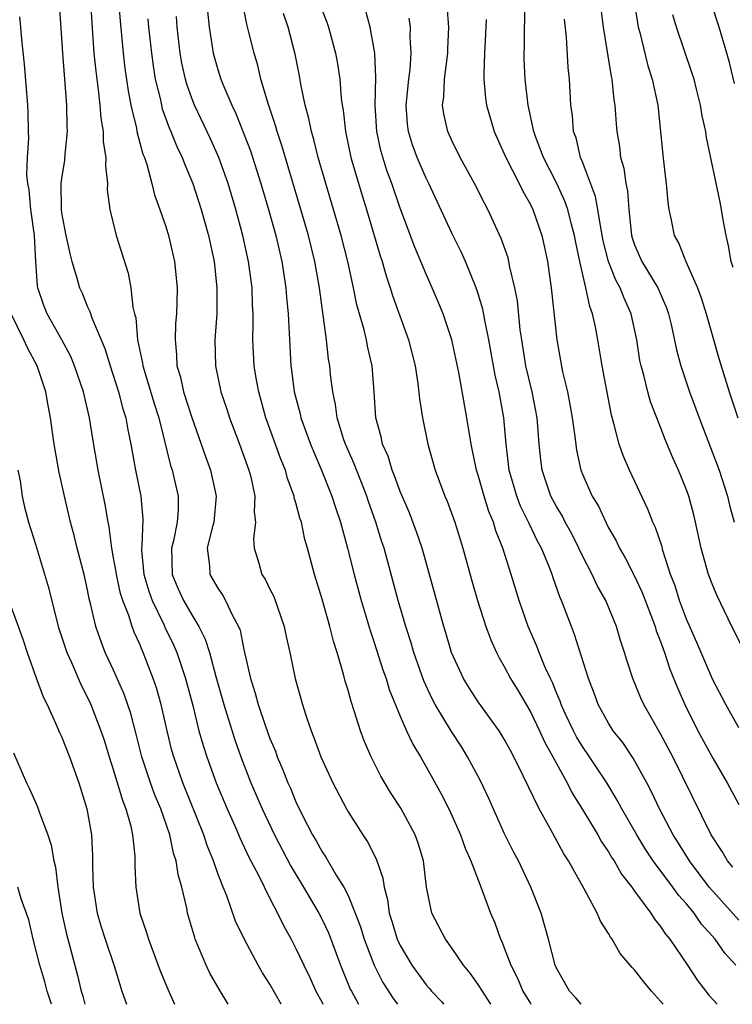
# Model space of a CAD drawing. Units: inches. Extents: x 2589000 to 2590820, y 1551000 to 1552583.
# Drawn here: x 2589520 to 2589575, y 1551000 to 1551076 of the extents above; entities that cross this region are included whole.
import ezdxf

# ---------------------------------------------------------------- set-up
doc = ezdxf.new("R2010")
doc.units = ezdxf.units.IN
doc.header["$MEASUREMENT"] = 0
doc.layers.add('LD25891551_2ft', color=253, linetype='Continuous')

msp = doc.modelspace()

# ---------------------------------------------------------------- linework, layer by layer
at = {"layer": 'LD25891551_2ft'}
for points, elevation in [([(2589522.816, 1551076.816), (2589523.065, 1551073), (2589523.379, 1551069), (2589523.394, 1551067.394), (2589523.428, 1551067), (2589523.242, 1551065.242), (2589523.225, 1551064.775), (2589523, 1551063.396), (2589522.951, 1551063), (2589522.965, 1551061), (2589523, 1551060.742), (2589523.33, 1551059), (2589523.629, 1551057.629), (2589523.8, 1551057), (2589524.153, 1551055.847), (2589524.384, 1551055), (2589524.584, 1551054.583), (2589525, 1551053.535), (2589525.172, 1551053.173), (2589525.315, 1551052.685), (2589526.322, 1551050.322), (2589526.732, 1551049), (2589527.38, 1551047), (2589527.704, 1551045.704), (2589527.93, 1551045), (2589528.083, 1551044.083), (2589528.315, 1551043), (2589528.679, 1551041), (2589529.089, 1551039), (2589529.235, 1551037.235), (2589529.169, 1551035.169), (2589529.14, 1551035), (2589529.143, 1551034.857), (2589529.313, 1551033), (2589529.697, 1551031.697), (2589529.953, 1551031), (2589530.858, 1551029.142), (2589530.941, 1551028.941), (2589531.591, 1551027.591), (2589531.84, 1551027), (2589532.147, 1551026.147), (2589532.516, 1551025), (2589533.071, 1551022.929), (2589533.554, 1551021), (2589533.869, 1551019.869), (2589534.153, 1551019), (2589534.879, 1551017), (2589535.714, 1551015), (2589536.296, 1551013.704), (2589536.716, 1551012.716), (2589537.353, 1551011.353), (2589538.15, 1551009.85), (2589539, 1551008.132), (2589539.594, 1551007), (2589540.047, 1551006.047), (2589540.63, 1551005), (2589541, 1551004.293), (2589541.592, 1551003), (2589542.053, 1551002.054), (2589542.523, 1551001), (2589543, 1551000.148), (2589543.075, 1551000)], 7854), ([(2589525.218, 1551077), (2589525.314, 1551075.313), (2589525.491, 1551073), (2589525.621, 1551071.621), (2589525.815, 1551070.185), (2589525.943, 1551069), (2589526.017, 1551068.016), (2589526.204, 1551067), (2589526.204, 1551066.204), (2589526.411, 1551065), (2589526.364, 1551064.364), (2589526.519, 1551063), (2589526.515, 1551062.515), (2589526.704, 1551061), (2589527.196, 1551059), (2589528.124, 1551056.124), (2589528.333, 1551055), (2589528.481, 1551053.519), (2589528.606, 1551053), (2589528.696, 1551052.696), (2589528.843, 1551051), (2589529.22, 1551049.221), (2589529.24, 1551049), (2589530.108, 1551046.108), (2589530.465, 1551045), (2589531.364, 1551041.365), (2589531.486, 1551041), (2589531.965, 1551039), (2589531.952, 1551037.952), (2589531.882, 1551037), (2589531.585, 1551035.585), (2589531.434, 1551035), (2589531.482, 1551033), (2589531.937, 1551031.937), (2589532.37, 1551031), (2589533, 1551029.883), (2589533.554, 1551029), (2589534.034, 1551028.034), (2589534.351, 1551027), (2589534.848, 1551025.152), (2589535.454, 1551023), (2589536.303, 1551020.303), (2589536.769, 1551019), (2589537.544, 1551017), (2589538.402, 1551015), (2589539.343, 1551013), (2589540.601, 1551010.601), (2589541.589, 1551009), (2589542.756, 1551007), (2589543, 1551006.521), (2589543.486, 1551005.486), (2589544.426, 1551003), (2589545.167, 1551001.167), (2589545.252, 1551001), (2589545.811, 1551000)], 7856), ([(2589527.369, 1551077), (2589527.489, 1551075.489), (2589527.734, 1551073), (2589527.862, 1551071.862), (2589528.107, 1551070.107), (2589528.321, 1551069), (2589528.748, 1551067.252), (2589528.792, 1551067), (2589529.253, 1551065.254), (2589529.358, 1551065), (2589529.548, 1551064.452), (2589529.931, 1551063), (2589530.134, 1551062.134), (2589530.553, 1551061), (2589531, 1551059.689), (2589531.215, 1551059), (2589531.682, 1551057), (2589531.872, 1551055), (2589531.854, 1551053.854), (2589531.824, 1551053), (2589531.757, 1551052.243), (2589531.715, 1551051), (2589531.839, 1551049.839), (2589531.857, 1551049), (2589532.124, 1551048.124), (2589532.364, 1551047), (2589533, 1551045.026), (2589534.042, 1551042.042), (2589534.426, 1551041), (2589534.879, 1551039), (2589534.696, 1551037), (2589534.571, 1551036.571), (2589534.191, 1551035), (2589534.356, 1551033.644), (2589534.378, 1551033), (2589535, 1551031.933), (2589535.379, 1551031.379), (2589535.594, 1551031), (2589536.114, 1551029.886), (2589536.596, 1551029), (2589536.707, 1551028.707), (2589537, 1551027.244), (2589537.509, 1551025), (2589537.875, 1551023.874), (2589538.1, 1551023), (2589538.663, 1551021.337), (2589539, 1551020.407), (2589539.419, 1551019.419), (2589539.562, 1551019), (2589539.998, 1551017.998), (2589540.382, 1551017), (2589540.578, 1551016.578), (2589541, 1551015.55), (2589541.509, 1551014.491), (2589542.269, 1551013), (2589542.543, 1551012.543), (2589543, 1551011.69), (2589543.283, 1551011.283), (2589544.077, 1551009.923), (2589544.669, 1551009), (2589545, 1551008.345), (2589545.554, 1551007), (2589545.953, 1551005.953), (2589546.239, 1551005), (2589546.993, 1551002.993), (2589547.662, 1551001.662), (2589548.455, 1551000.455), (2589548.809, 1551000)], 7858), ([(2589562.889, 1551000), (2589562.49, 1551000.49), (2589561.996, 1551001), (2589561.649, 1551001.649), (2589561, 1551002.785), (2589560.913, 1551003), (2589560.403, 1551005), (2589559.832, 1551007), (2589559.041, 1551009), (2589558.084, 1551011), (2589557.709, 1551011.709), (2589557, 1551013.128), (2589555.802, 1551015.802), (2589555.158, 1551017.158), (2589554.179, 1551019), (2589553.725, 1551019.725), (2589552.934, 1551020.934), (2589551.695, 1551023), (2589551.451, 1551023.451), (2589550.823, 1551024.823), (2589550.059, 1551027), (2589549.821, 1551027.821), (2589549.43, 1551029), (2589548.845, 1551031), (2589547.765, 1551035), (2589547.57, 1551035.571), (2589547.146, 1551037), (2589546.581, 1551038.581), (2589546.448, 1551039), (2589545.47, 1551041.47), (2589544.794, 1551043), (2589544.683, 1551043.317), (2589544.166, 1551045), (2589544.045, 1551046.045), (2589543.824, 1551047), (2589543.665, 1551048.335), (2589543.603, 1551049), (2589543.508, 1551049.508), (2589543.34, 1551051), (2589542.796, 1551055), (2589542.441, 1551057), (2589541.957, 1551059), (2589541.387, 1551061), (2589539.919, 1551065.919), (2589539.554, 1551067), (2589539.44, 1551067.44), (2589538.859, 1551069.141), (2589538.311, 1551071), (2589538.064, 1551072.063), (2589537.781, 1551073), (2589537.387, 1551074.613), (2589537.222, 1551075.222), (2589536.888, 1551076.888)], 7866), ([(2589574.778, 1551003), (2589573.924, 1551003.924), (2589573.191, 1551005), (2589572.151, 1551006.151), (2589571.576, 1551007), (2589571, 1551007.699), (2589570.371, 1551008.371), (2589569.933, 1551009), (2589568.437, 1551011), (2589567.861, 1551011.861), (2589567.163, 1551013), (2589566.021, 1551015), (2589565.672, 1551015.672), (2589564.865, 1551017), (2589563.539, 1551019), (2589563, 1551019.779), (2589562.54, 1551020.54), (2589562.302, 1551021), (2589561.678, 1551022.322), (2589561.364, 1551023), (2589561.277, 1551023.277), (2589561, 1551023.917), (2589560.692, 1551024.692), (2589560.533, 1551025), (2589560.138, 1551025.863), (2589559.669, 1551027), (2589559.489, 1551027.489), (2589558.836, 1551029), (2589558.146, 1551031), (2589557.531, 1551033), (2589556.89, 1551035), (2589556.342, 1551036.343), (2589556.158, 1551037), (2589555.813, 1551037.813), (2589555.445, 1551039), (2589555, 1551040.605), (2589554.872, 1551041), (2589554.45, 1551043), (2589554.127, 1551045), (2589553.516, 1551048.484), (2589552.968, 1551051), (2589552.302, 1551053), (2589551.928, 1551053.928), (2589551.471, 1551055), (2589551, 1551056.038), (2589550.124, 1551058.124), (2589549, 1551061.108), (2589548.35, 1551063), (2589547.984, 1551063.984), (2589547.52, 1551065.52), (2589547.201, 1551067), (2589547.073, 1551069), (2589547.129, 1551071.129), (2589547.057, 1551073), (2589546.703, 1551075), (2589546.332, 1551076.332)], 7872), ([(2589574.536, 1551010.536), (2589574.143, 1551011), (2589573.72, 1551011.72), (2589572.876, 1551013), (2589569.936, 1551019), (2589569, 1551020.769), (2589567.719, 1551023), (2589567.492, 1551023.492), (2589566.869, 1551025), (2589566.401, 1551026.401), (2589566.233, 1551027), (2589565.917, 1551027.917), (2589565.612, 1551029), (2589564.79, 1551031), (2589564.136, 1551032.136), (2589563.742, 1551033), (2589563, 1551034.422), (2589562.729, 1551035), (2589562.15, 1551036.151), (2589561.681, 1551037), (2589561.454, 1551037.454), (2589561, 1551038.195), (2589560.573, 1551039), (2589559.894, 1551041), (2589559.794, 1551041.794), (2589559.671, 1551043), (2589559.519, 1551045), (2589559.129, 1551047), (2589558.659, 1551049), (2589558.334, 1551051), (2589558.223, 1551051.777), (2589558, 1551054), (2589557.811, 1551055), (2589557.424, 1551056.576), (2589557.353, 1551057), (2589557.282, 1551057.282), (2589556.764, 1551058.764), (2589555.737, 1551061), (2589555.477, 1551061.477), (2589554.715, 1551063), (2589553.619, 1551065), (2589553, 1551066.243), (2589552.658, 1551067), (2589552.355, 1551068.355), (2589552.264, 1551069), (2589552.351, 1551069.649), (2589552.403, 1551071), (2589552.661, 1551073), (2589552.665, 1551073.335), (2589552.748, 1551075), (2589552.623, 1551076.623)], 7876), ([(2589575, 1551021.231), (2589574.008, 1551023), (2589573, 1551024.912), (2589571.782, 1551027.782), (2589571, 1551029.555), (2589570.459, 1551031), (2589570.106, 1551032.106), (2589569.767, 1551033), (2589569.178, 1551034.822), (2589569.109, 1551035.109), (2589568.606, 1551036.606), (2589568.408, 1551037), (2589568.011, 1551038.011), (2589566.602, 1551041), (2589566.123, 1551042.123), (2589565.823, 1551043), (2589565.416, 1551044.584), (2589565.219, 1551045.219), (2589564.52, 1551049), (2589564.187, 1551051), (2589564.004, 1551051.996), (2589563.779, 1551053), (2589563.556, 1551053.556), (2589563.256, 1551055), (2589562.793, 1551057), (2589562.48, 1551058.481), (2589562.391, 1551059), (2589562.159, 1551059.841), (2589561.874, 1551061), (2589561.649, 1551061.649), (2589561.035, 1551063), (2589560.012, 1551065), (2589559.391, 1551066.609), (2589559.255, 1551067), (2589558.828, 1551069), (2589558.605, 1551071), (2589558.529, 1551072.53), (2589558.514, 1551073), (2589558.537, 1551073.463), (2589558.57, 1551077)], 7880), ([(2589564.411, 1551076.411), (2589564.599, 1551075), (2589565.203, 1551071.203), (2589565.255, 1551071), (2589565.418, 1551069.418), (2589565.493, 1551069), (2589565.586, 1551067.586), (2589565.639, 1551067), (2589565.84, 1551065.84), (2589565.929, 1551065), (2589566.171, 1551064.171), (2589566.322, 1551063), (2589566.447, 1551062.447), (2589566.552, 1551061), (2589566.736, 1551059.264), (2589566.777, 1551059), (2589566.823, 1551058.824), (2589567, 1551058.303), (2589567.562, 1551057), (2589568.782, 1551055), (2589569.458, 1551053.459), (2589569.618, 1551053), (2589569.816, 1551052.184), (2589570.225, 1551050.225), (2589570.558, 1551049), (2589571.226, 1551047), (2589571.706, 1551045.706), (2589571.951, 1551045), (2589573.499, 1551041), (2589574.146, 1551039), (2589574.3, 1551038.3), (2589574.641, 1551037)], 7884), ([(2589567, 1551076.82), (2589567.287, 1551075), (2589567.402, 1551074.598), (2589568.029, 1551072.029), (2589568.362, 1551071), (2589568.775, 1551069), (2589568.996, 1551066.996), (2589569.169, 1551065.169), (2589569.371, 1551063.371), (2589569.428, 1551063), (2589569.544, 1551061.544), (2589569.635, 1551061), (2589569.817, 1551060.183), (2589570.044, 1551059), (2589570.391, 1551058.391), (2589570.941, 1551057), (2589571.838, 1551055), (2589572.152, 1551054.152), (2589572.496, 1551053), (2589573, 1551051.199), (2589573.498, 1551049.498), (2589574.275, 1551047), (2589574.926, 1551045)], 7886), ([(2589574.677, 1551070.677), (2589574.293, 1551072.293), (2589574.097, 1551073), (2589573.485, 1551075), (2589572.876, 1551076.876)], 7890), ([(2589539.876, 1551000), (2589539, 1551001.538), (2589538.427, 1551002.427), (2589538.09, 1551003), (2589537.013, 1551005.013), (2589536.368, 1551006.369), (2589535.683, 1551008.317), (2589535.4, 1551009), (2589535, 1551010.035), (2589534.668, 1551011), (2589534.181, 1551012.181), (2589533.924, 1551013), (2589532.317, 1551017), (2589531.61, 1551019), (2589531.477, 1551019.476), (2589531.1, 1551021), (2589530.646, 1551023), (2589530.284, 1551024.285), (2589530.041, 1551025), (2589529.271, 1551027), (2589529.182, 1551027.182), (2589529, 1551027.643), (2589528.566, 1551028.566), (2589528.415, 1551029), (2589528.171, 1551029.829), (2589527.705, 1551031), (2589527.532, 1551031.532), (2589527.209, 1551033), (2589527.191, 1551033.191), (2589527, 1551034.277), (2589526.856, 1551035), (2589526.648, 1551036.648), (2589526.569, 1551037), (2589526.356, 1551038.356), (2589525.813, 1551041), (2589525.393, 1551043.393), (2589525.143, 1551045), (2589524.689, 1551047), (2589524.006, 1551049), (2589523.708, 1551049.708), (2589523.034, 1551051), (2589521.896, 1551053), (2589521.634, 1551053.634), (2589521.179, 1551055), (2589521.147, 1551055.147), (2589521.02, 1551057.02), (2589520.913, 1551059), (2589520.653, 1551061), (2589520.518, 1551062.518), (2589520.415, 1551063), (2589520.332, 1551063.668), (2589520.379, 1551065), (2589520.482, 1551066.482), (2589520.456, 1551067), (2589520.445, 1551068.445), (2589520.413, 1551069), (2589520.166, 1551072.166), (2589519.96, 1551074.04), (2589519.879, 1551075), (2589519.793, 1551075.793)], 7852), ([(2589529.629, 1551075.629), (2589529.675, 1551075), (2589529.897, 1551073), (2589530.025, 1551072.026), (2589530.198, 1551071), (2589530.591, 1551069.409), (2589530.736, 1551068.736), (2589531.27, 1551067.27), (2589531.396, 1551067), (2589531.849, 1551065.849), (2589532.267, 1551065), (2589532.458, 1551064.458), (2589533.08, 1551063), (2589533.724, 1551061), (2589534.295, 1551059), (2589534.725, 1551057), (2589534.933, 1551055), (2589534.917, 1551053), (2589534.779, 1551051), (2589534.816, 1551049), (2589535.233, 1551047), (2589535.688, 1551045.688), (2589535.905, 1551045), (2589536.663, 1551043), (2589537.386, 1551041), (2589537.523, 1551040.476), (2589537.844, 1551039), (2589537.793, 1551037.794), (2589537.889, 1551037), (2589537.736, 1551035.736), (2589537.792, 1551035), (2589538.143, 1551033.857), (2589538.387, 1551033), (2589538.636, 1551032.636), (2589539, 1551031.85), (2589539.291, 1551031.291), (2589540.087, 1551029), (2589540.236, 1551028.236), (2589540.522, 1551027), (2589540.947, 1551025), (2589541.504, 1551023), (2589541.724, 1551022.276), (2589542.158, 1551021), (2589542.406, 1551020.406), (2589542.899, 1551019), (2589543.822, 1551017), (2589544.871, 1551015), (2589545, 1551014.774), (2589546.129, 1551013), (2589546.483, 1551012.483), (2589547.16, 1551011.16), (2589547.68, 1551009.68), (2589547.766, 1551009), (2589548.037, 1551008.037), (2589548.168, 1551007), (2589548.374, 1551006.374), (2589548.779, 1551005), (2589549, 1551004.514), (2589549.898, 1551003), (2589551, 1551001.49), (2589551.235, 1551001.235), (2589551.418, 1551001), (2589552.19, 1551000.19), (2589552.334, 1551000)], 7860), ([(2589555.956, 1551000), (2589555.317, 1551001), (2589555, 1551001.531), (2589554.387, 1551002.387), (2589553.874, 1551003), (2589553, 1551004.274), (2589552.471, 1551005), (2589551.438, 1551007), (2589551.016, 1551009), (2589550.787, 1551011), (2589550.379, 1551012.379), (2589550.154, 1551013), (2589549.045, 1551015.045), (2589548.263, 1551016.263), (2589547.52, 1551017.52), (2589546.771, 1551019), (2589546.231, 1551020.231), (2589545.949, 1551021), (2589545.48, 1551022.52), (2589545.231, 1551023.231), (2589545, 1551024.104), (2589544.79, 1551024.789), (2589544.655, 1551025.346), (2589544.166, 1551027), (2589543.881, 1551027.881), (2589543.603, 1551029), (2589543, 1551031.105), (2589542.413, 1551033), (2589541.889, 1551035), (2589541.682, 1551035.682), (2589541.414, 1551037), (2589541.304, 1551037.304), (2589541, 1551038.482), (2589540.875, 1551038.875), (2589540.862, 1551039), (2589540.362, 1551040.362), (2589540.198, 1551041), (2589539.849, 1551041.849), (2589538.694, 1551045), (2589538.338, 1551046.338), (2589538.141, 1551047), (2589537.947, 1551048.054), (2589537.793, 1551049), (2589537.699, 1551051), (2589537.726, 1551052.274), (2589537.712, 1551053), (2589537.667, 1551053.667), (2589537.627, 1551055), (2589537.366, 1551057), (2589536.931, 1551059), (2589536.384, 1551061), (2589535.789, 1551063), (2589535.085, 1551065), (2589534.436, 1551066.435), (2589533.214, 1551069), (2589533, 1551069.535), (2589532.612, 1551070.612), (2589532.509, 1551071), (2589532.234, 1551072.234), (2589532.1, 1551073), (2589531.867, 1551075), (2589531.829, 1551075.828)], 7862), ([(2589534.216, 1551076.216), (2589534.327, 1551075), (2589534.648, 1551073), (2589535, 1551071.742), (2589535.237, 1551071), (2589535.384, 1551070.616), (2589536.067, 1551069), (2589536.375, 1551068.374), (2589536.946, 1551066.946), (2589537.499, 1551065.499), (2589538.299, 1551063), (2589538.886, 1551061), (2589539.445, 1551059), (2589539.909, 1551057), (2589540.222, 1551055), (2589540.269, 1551054.269), (2589540.394, 1551053), (2589540.482, 1551051.518), (2589540.518, 1551050.517), (2589540.615, 1551049), (2589540.668, 1551048.668), (2589540.871, 1551047), (2589541.312, 1551045.311), (2589541.376, 1551045), (2589542.126, 1551043), (2589542.376, 1551042.376), (2589542.972, 1551041), (2589543.752, 1551039), (2589544.054, 1551038.054), (2589544.414, 1551037), (2589544.959, 1551035), (2589545.461, 1551033), (2589546.004, 1551031), (2589546.689, 1551028.689), (2589547, 1551027.781), (2589547.669, 1551025.669), (2589547.917, 1551025), (2589548.168, 1551024.168), (2589549, 1551022.126), (2589549.492, 1551021), (2589549.967, 1551019.967), (2589550.555, 1551019), (2589551, 1551018.228), (2589552.154, 1551016.154), (2589552.739, 1551015), (2589553, 1551014.44), (2589553.642, 1551013), (2589553.982, 1551011.982), (2589554.426, 1551011), (2589555.136, 1551009.136), (2589555.333, 1551008.666), (2589555.947, 1551007), (2589556.265, 1551006.265), (2589556.703, 1551005), (2589556.809, 1551004.809), (2589557, 1551004.34), (2589557.497, 1551003), (2589558.015, 1551002.015), (2589558.43, 1551001), (2589559, 1551000.05), (2589559.034, 1551000)], 7864), ([(2589569.195, 1551000), (2589569, 1551000.249), (2589568.306, 1551001), (2589567.714, 1551001.714), (2589567, 1551002.654), (2589566.815, 1551002.815), (2589566.672, 1551003), (2589565.898, 1551003.898), (2589565.272, 1551005), (2589565.153, 1551005.153), (2589565, 1551005.444), (2589564.382, 1551006.382), (2589564.131, 1551007), (2589563.136, 1551008.864), (2589561.924, 1551011), (2589561.557, 1551011.557), (2589560.512, 1551013.488), (2589559.664, 1551015), (2589558.458, 1551017.542), (2589557.735, 1551019), (2589557.468, 1551019.468), (2589557, 1551020.36), (2589556.604, 1551021), (2589555, 1551023.215), (2589554.29, 1551024.29), (2589553.856, 1551025), (2589552.95, 1551027), (2589552.514, 1551028.514), (2589552.359, 1551029), (2589551.252, 1551033), (2589550.68, 1551035), (2589550.257, 1551036.257), (2589549.709, 1551037.709), (2589549, 1551039.346), (2589548.569, 1551040.569), (2589548.383, 1551041), (2589548.073, 1551042.073), (2589547.651, 1551043), (2589547.545, 1551043.545), (2589547.144, 1551045), (2589547.011, 1551047), (2589546.855, 1551049), (2589546.505, 1551050.505), (2589546.415, 1551051), (2589546.234, 1551051.766), (2589545.678, 1551053.678), (2589545.415, 1551055), (2589544.974, 1551057), (2589544.466, 1551059), (2589542.717, 1551065), (2589542.376, 1551066.375), (2589542.184, 1551067), (2589541.999, 1551067.999), (2589541.714, 1551069), (2589541.372, 1551070.628), (2589541.267, 1551071.266), (2589540.934, 1551072.934), (2589540.407, 1551075), (2589540.039, 1551076.038)], 7868), ([(2589543, 1551076.274), (2589543.373, 1551075.373), (2589543.507, 1551075), (2589544.048, 1551073), (2589544.194, 1551072.194), (2589544.358, 1551071), (2589544.468, 1551069.532), (2589544.544, 1551069), (2589544.618, 1551068.618), (2589544.793, 1551067), (2589545.22, 1551065), (2589546.073, 1551062.073), (2589546.409, 1551061), (2589547.458, 1551057.457), (2589547.614, 1551057), (2589547.914, 1551055.914), (2589548.235, 1551055), (2589548.409, 1551054.409), (2589549.646, 1551051), (2589550.144, 1551049), (2589550.359, 1551047.64), (2589550.48, 1551046.48), (2589550.718, 1551045), (2589551.126, 1551043), (2589551.682, 1551041), (2589552.441, 1551039), (2589552.612, 1551038.613), (2589553.207, 1551037), (2589553.818, 1551035), (2589554.501, 1551032.501), (2589554.94, 1551031), (2589555.589, 1551029), (2589555.964, 1551027.964), (2589556.399, 1551027), (2589556.598, 1551026.598), (2589557, 1551025.923), (2589557.479, 1551025), (2589558.056, 1551024.056), (2589559, 1551022.44), (2589559.701, 1551021), (2589560.106, 1551020.106), (2589560.729, 1551019), (2589561, 1551018.483), (2589561.821, 1551017), (2589562.214, 1551016.214), (2589563, 1551014.964), (2589564.174, 1551013), (2589564.469, 1551012.469), (2589565, 1551011.692), (2589565.254, 1551011.254), (2589565.427, 1551011), (2589565.996, 1551009.996), (2589566.783, 1551009), (2589567, 1551008.686), (2589568.249, 1551007), (2589568.534, 1551006.534), (2589569, 1551005.978), (2589569.379, 1551005.379), (2589569.717, 1551005), (2589571.073, 1551003), (2589571.836, 1551001.836), (2589572.71, 1551000.71), (2589573.334, 1551000)], 7870), ([(2589575, 1551006.447), (2589573, 1551008.686), (2589572.738, 1551009), (2589571.221, 1551011), (2589570.373, 1551012.373), (2589569.966, 1551013), (2589568.905, 1551015), (2589568.305, 1551016.305), (2589567.94, 1551017), (2589566.896, 1551018.896), (2589566.091, 1551020.091), (2589565.366, 1551021), (2589565, 1551021.572), (2589564.21, 1551023), (2589563.887, 1551023.887), (2589563.452, 1551025), (2589562.396, 1551028.396), (2589562.15, 1551029), (2589561.397, 1551031), (2589561.268, 1551031.267), (2589560.745, 1551032.745), (2589560.668, 1551033), (2589560.464, 1551033.536), (2589559.856, 1551035), (2589559.553, 1551035.553), (2589558.898, 1551036.898), (2589558.861, 1551037), (2589558.241, 1551038.241), (2589557.952, 1551039), (2589557.378, 1551041), (2589557.134, 1551043), (2589556.957, 1551045), (2589556.594, 1551047), (2589556.298, 1551048.298), (2589555.81, 1551051), (2589555.497, 1551052.504), (2589555.353, 1551053.353), (2589555, 1551054.539), (2589554.849, 1551055), (2589554.023, 1551057), (2589553.709, 1551057.709), (2589553, 1551059.14), (2589551.206, 1551063), (2589551, 1551063.401), (2589550.311, 1551065), (2589549.953, 1551065.953), (2589549.63, 1551067), (2589549.562, 1551067.562), (2589549.451, 1551069), (2589549.655, 1551071), (2589549.759, 1551071.759), (2589549.856, 1551073), (2589549.775, 1551074.224), (2589549.785, 1551075), (2589549.694, 1551075.694)], 7874), ([(2589555.596, 1551075.596), (2589555.585, 1551075), (2589555.479, 1551073), (2589555.419, 1551071.419), (2589555.432, 1551071), (2589555.556, 1551069.555), (2589555.639, 1551069), (2589556.214, 1551067), (2589557, 1551065.282), (2589557.114, 1551065), (2589558.145, 1551063), (2589558.417, 1551062.417), (2589559, 1551061.386), (2589559.185, 1551061), (2589559.869, 1551059), (2589560.082, 1551058.081), (2589560.305, 1551057), (2589560.591, 1551055), (2589561.02, 1551051), (2589561.465, 1551048.535), (2589561.839, 1551047), (2589562.041, 1551046.041), (2589562.218, 1551045), (2589562.417, 1551043.583), (2589562.539, 1551042.539), (2589562.877, 1551041), (2589563, 1551040.69), (2589563.755, 1551039), (2589564.226, 1551038.226), (2589564.784, 1551037), (2589565, 1551036.578), (2589565.576, 1551035.576), (2589565.844, 1551035), (2589566.276, 1551034.276), (2589567, 1551032.867), (2589567.596, 1551031.596), (2589568.58, 1551029), (2589568.671, 1551028.671), (2589569, 1551027.838), (2589569.3, 1551027), (2589569.719, 1551025.72), (2589570.289, 1551024.289), (2589570.849, 1551023), (2589571.857, 1551021), (2589573, 1551018.881), (2589574.112, 1551017), (2589575, 1551015.344)], 7878), ([(2589575.322, 1551027.322), (2589574.477, 1551029), (2589573.351, 1551031.351), (2589573, 1551032.149), (2589572.674, 1551033), (2589572.102, 1551035), (2589571.69, 1551037), (2589571.56, 1551037.559), (2589571.178, 1551039), (2589571, 1551039.496), (2589570.376, 1551041), (2589569.945, 1551041.945), (2589569.36, 1551043.36), (2589569, 1551044.303), (2589568.231, 1551046.231), (2589568.019, 1551047), (2589567.706, 1551048.294), (2589567.499, 1551049), (2589567.416, 1551049.416), (2589567.163, 1551051), (2589566.742, 1551053), (2589566.195, 1551054.195), (2589565.902, 1551055), (2589565.574, 1551055.574), (2589565.007, 1551057.007), (2589564.602, 1551058.602), (2589564.403, 1551059.597), (2589564.192, 1551061), (2589564.008, 1551062.008), (2589563, 1551064.666), (2589562.859, 1551065), (2589562.505, 1551066.505), (2589562.32, 1551067), (2589562.228, 1551068.228), (2589562.114, 1551069), (2589562.002, 1551071), (2589561.906, 1551071.906), (2589561.777, 1551074.223), (2589561.622, 1551075.621)], 7882), ([(2589574.559, 1551056.559), (2589574.414, 1551057), (2589574.223, 1551058.223), (2589574.023, 1551059), (2589573.792, 1551060.208), (2589573.675, 1551061), (2589573.571, 1551061.571), (2589572.521, 1551066.521), (2589572.461, 1551067), (2589572.182, 1551068.182), (2589572.061, 1551069), (2589571.762, 1551070.238), (2589571.565, 1551071), (2589571.435, 1551071.435), (2589570.215, 1551075), (2589569.951, 1551075.951)], 7888), ([(2589535.791, 1551000), (2589535.123, 1551001.123), (2589534.397, 1551002.397), (2589534.103, 1551003), (2589533.27, 1551005), (2589533.197, 1551005.197), (2589532.681, 1551007), (2589532.611, 1551007.389), (2589532.229, 1551009), (2589531.952, 1551009.952), (2589531.813, 1551011), (2589531.603, 1551011.603), (2589531.316, 1551013), (2589530.619, 1551015), (2589530.136, 1551016.136), (2589529.82, 1551017), (2589529.166, 1551019), (2589528.742, 1551020.742), (2589528.325, 1551022.325), (2589527.814, 1551023.813), (2589527, 1551025.65), (2589526.361, 1551027), (2589525.98, 1551027.979), (2589525.629, 1551029), (2589525.236, 1551030.764), (2589525.131, 1551031.131), (2589525, 1551031.803), (2589524.728, 1551033), (2589524.201, 1551035), (2589523.971, 1551035.971), (2589523.696, 1551037), (2589523.226, 1551039), (2589522.819, 1551040.819), (2589522.434, 1551043), (2589522.156, 1551045), (2589521.966, 1551045.966), (2589521.788, 1551047), (2589521.124, 1551049), (2589520.39, 1551050.389), (2589520.108, 1551051), (2589519.124, 1551053)], 7850), ([(2589519.649, 1551041), (2589519.814, 1551040.186), (2589519.986, 1551039), (2589520.157, 1551038.158), (2589520.467, 1551037), (2589521, 1551035.328), (2589521.995, 1551031.995), (2589522.743, 1551029), (2589523.301, 1551027.301), (2589523.405, 1551027), (2589523.755, 1551026.245), (2589524.502, 1551024.502), (2589525, 1551023.538), (2589525.25, 1551023), (2589526.029, 1551021), (2589526.279, 1551020.279), (2589526.665, 1551019), (2589527, 1551017.955), (2589527.669, 1551015.668), (2589527.944, 1551015), (2589528.317, 1551013.683), (2589528.459, 1551013), (2589528.628, 1551011.372), (2589528.633, 1551010.633), (2589528.7, 1551009), (2589529.022, 1551007), (2589529.524, 1551005.524), (2589529.67, 1551005), (2589530.57, 1551002.57), (2589531.153, 1551001.153), (2589531.677, 1551000)], 7848), ([(2589519, 1551030.84), (2589520.017, 1551028.017), (2589520.356, 1551027), (2589521.056, 1551025.056), (2589521.599, 1551023.599), (2589521.891, 1551023), (2589522.651, 1551021.349), (2589522.85, 1551020.85), (2589523, 1551020.548), (2589523.622, 1551019), (2589524.333, 1551017), (2589524.948, 1551015), (2589525.305, 1551013), (2589525.385, 1551011.385), (2589525.389, 1551010.611), (2589525.435, 1551009), (2589525.733, 1551007), (2589526.019, 1551006.019), (2589526.338, 1551005), (2589527.036, 1551002.964), (2589527.638, 1551001), (2589527.981, 1551000)], 7846), ([(2589519.31, 1551019.31), (2589520.298, 1551017), (2589520.543, 1551016.543), (2589521.155, 1551015.155), (2589521.301, 1551014.699), (2589521.948, 1551013), (2589522.208, 1551012.208), (2589522.412, 1551011), (2589522.529, 1551010.529), (2589522.71, 1551009), (2589523.025, 1551007), (2589523.374, 1551005.374), (2589523.665, 1551004.335), (2589524.223, 1551002.223), (2589524.505, 1551001), (2589524.629, 1551000.629), (2589524.8, 1551000)], 7844), ([(2589522.219, 1551000), (2589522.17, 1551000.17), (2589521.889, 1551001), (2589521.722, 1551001.722), (2589521.343, 1551003), (2589520.829, 1551005), (2589520.476, 1551006.476), (2589519.899, 1551008.101), (2589519.654, 1551009)], 7842)]:
    msp.add_lwpolyline(points, dxfattribs=dict(at, elevation=elevation))

doc.saveas('drawing.dxf')
